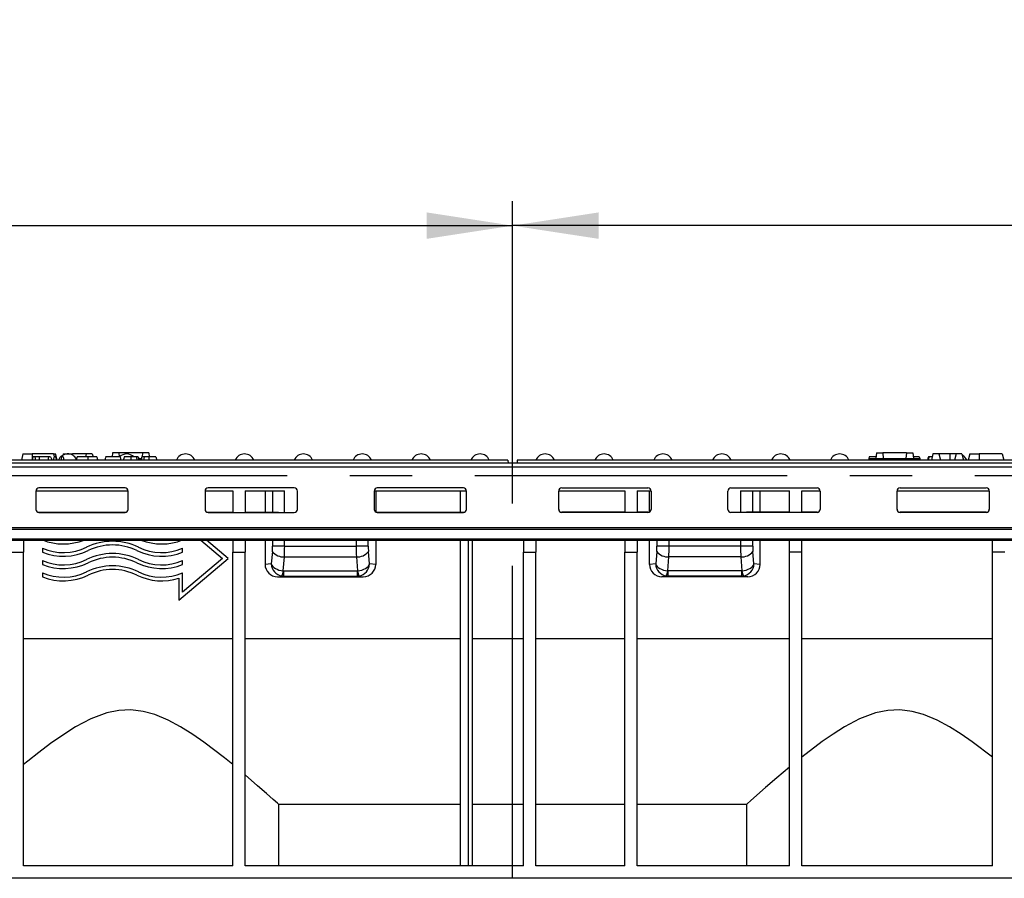
# Model space of a CAD drawing. Units: millimetres. Extents: x 56 to 3304, y 56 to 2320.
# Drawn here: x 925 to 1245, y 1042 to 1321 of the extents above; entities that cross this region are included whole.
import ezdxf

# ---------------------------------------------------------------- set-up
doc = ezdxf.new("R2010")
doc.units = ezdxf.units.MM
doc.header["$LTSCALE"] = 8
doc.linetypes.add('CENTERX2', pattern=[20.32, 12.7, -2.54, 2.54, -2.54])
doc.layers.add('HAURATON_CENTERLINE', color=60, linetype='CENTERX2')
doc.layers.add('HAURATON_DIMENSIONING', color=1, linetype='Continuous')
doc.layers.add('HAURATON_PRODUCT_CONTOUR', color=7, linetype='Continuous', lineweight=25)
doc.styles.add('SLDTEXTSTYLE2', font='ARIAL.TTF', dxfattribs={"width": 0.948})
doc.dimstyles.new('SLDDIMSTYLE0', dxfattribs={"dimtxt": 28, "dimasz": 28, "dimexe": 0, "dimexo": 0.0625, "dimgap": 7, "dimtad": 1, "dimdec": 0, "dimrnd": 1e-09, "dimzin": 12, "dimdsep": 46, "dimtxsty": 'SLDTEXTSTYLE2', "dimsah": 1, "dimcen": 0.09, "dimadec": 0, "dimazin": 3, "dimtfac": 1, "dimtdec": 0, "dimtofl": 0, "dimtmove": 0, "dimatfit": 3, "dimfxl": 1, "dimfrac": 2, "dimtolj": 1, "dimtzin": 12, "dimarcsym": 0})

# ---------------------------------------------------------------- blocks, each defined once
blk = doc.blocks.new('_D')
at = {"layer": 'HAURATON_DIMENSIONING'}
for p, q in [((803.48, 1321.01), (867.65, 1321.01)), ((867.65, 1265.2), (803.48, 1265.2)), ((585.57, 1172.81), (585.57, 1262.04)), ((1085.57, 1176.81), (1085.57, 1262.04)), ((585.57, 1254.04), (1085.57, 1254.04))]:
    blk.add_line(p, q, dxfattribs=at)
for centre, start, end in [((803.48, 1293.11), 90, 270), ((867.65, 1293.11), 270, 90)]:
    blk.add_arc(centre, 27.9, start, end, dxfattribs=at)
for points in [[(585.57, 1254.04), (613.57, 1249.74), (613.57, 1258.35)], [(1085.57, 1254.04), (1057.57, 1258.35), (1057.57, 1249.74)]]:
    blk.add_solid(points, dxfattribs=at)
at = {"layer": 'HAURATON_DIMENSIONING', "insert": (803.48, 1307.72), "char_height": 28, "attachment_point": 1, "style": 'SLDTEXTSTYLE2'}
blk.add_mtext('500', dxfattribs=at)
blk = doc.blocks.new('_D_1')
at = {"layer": 'HAURATON_DIMENSIONING'}
for p, q in [((1303.48, 1321.01), (1367.65, 1321.01)), ((1367.65, 1265.2), (1303.48, 1265.2)), ((1085.57, 1176.81), (1085.57, 1262.04)), ((1585.57, 1172.81), (1585.57, 1262.04)), ((1585.57, 1254.04), (1085.57, 1254.04))]:
    blk.add_line(p, q, dxfattribs=at)
for centre, start, end in [((1303.48, 1293.11), 90, 270), ((1367.65, 1293.11), 270, 90)]:
    blk.add_arc(centre, 27.9, start, end, dxfattribs=at)
for points in [[(1085.57, 1254.04), (1113.57, 1249.74), (1113.57, 1258.35)], [(1585.57, 1254.04), (1557.57, 1258.35), (1557.57, 1249.74)]]:
    blk.add_solid(points, dxfattribs=at)
at = {"layer": 'HAURATON_DIMENSIONING', "insert": (1303.48, 1307.72), "char_height": 28, "attachment_point": 1, "style": 'SLDTEXTSTYLE2'}
blk.add_mtext('500', dxfattribs=at)

msp = doc.modelspace()

# ---------------------------------------------------------------- linework, layer by layer
at = {"layer": 'HAURATON_CENTERLINE'}
for p, q in [((1085.57, 1041.81), (1085.57, 1176.81)), ((585.57, 1172.81), (1585.57, 1172.81))]:
    msp.add_line(p, q, dxfattribs=at)
at = {"layer": 'HAURATON_PRODUCT_CONTOUR'}
for p, q in [((926.35, 1179.81), (925.82, 1177.81)), ((926.35, 1179.81), (929.32, 1179.81)), ((929.57, 1178.81), (929.3, 1177.81)), ((936.28, 1179.81), (929.32, 1179.81)), ((929.32, 1179.81), (929.32, 1177.87)), ((930.16, 1178.81), (929.57, 1178.81)), ((930.16, 1178.81), (930.43, 1177.81)), ((931.63, 1178.81), (930.16, 1178.81)), ((931.63, 1178.81), (931.6, 1177.81)), ((934.61, 1178.81), (931.63, 1178.81)), ((934.61, 1178.81), (934.47, 1177.81)), ((935.32, 1178.81), (934.61, 1178.81)), ((935.32, 1178.81), (935.86, 1177.81)), ((936.45, 1178.81), (936.18, 1177.81)), ((936.28, 1179.81), (936.55, 1178.81)), ((936.28, 1179.81), (936.88, 1179.81)), ((936.94, 1178.81), (936.45, 1178.81)), ((937.42, 1177.81), (936.88, 1179.81)), ((936.94, 1178.81), (937.21, 1177.81)), ((938.92, 1178.81), (938.66, 1177.81)), ((939.41, 1178.81), (938.92, 1178.81)), ((939.45, 1179.81), (939.34, 1179.4)), ((939.41, 1178.81), (939.68, 1177.81)), ((939.45, 1179.81), (942.42, 1179.81)), ((946.95, 1179.81), (942.42, 1179.81)), ((942.42, 1179.81), (942.42, 1179.44)), ((947.41, 1178.81), (943.97, 1178.81)), ((946.95, 1179.81), (946.68, 1178.81)), ((948.88, 1179.81), (946.95, 1179.81)), ((950.35, 1178.81), (947.41, 1178.81)), ((948.88, 1179.81), (949.15, 1178.81)), ((957.93, 1178.81), (953.24, 1178.81)), ((955.46, 1180.11), (955.32, 1178.81)), ((957.52, 1180.11), (955.46, 1180.11)), ((957.52, 1180.11), (957.63, 1178.81)), ((965.21, 1180.11), (957.52, 1180.11)), ((957.93, 1178.81), (958.19, 1177.81)), ((961.44, 1178.81), (959.25, 1178.81)), ((963.26, 1178.81), (961.44, 1178.81)), ((963.81, 1178.81), (963.26, 1178.81)), ((963.95, 1178.31), (964.87, 1178.31)), ((965.73, 1178.81), (965.01, 1178.81)), ((965.21, 1180.11), (965.1, 1178.81)), ((967.27, 1180.11), (965.21, 1180.11)), ((967.3, 1178.81), (965.73, 1178.81)), ((967.27, 1180.11), (967.41, 1178.81)), ((969.6, 1178.81), (967.3, 1178.81)), ((969.6, 1178.81), (969.87, 1177.81)), ((1201.53, 1178.81), (1201.26, 1177.81)), ((1203.83, 1178.81), (1201.53, 1178.81)), ((1201.62, 1178.31), (1201.57, 1177.81)), ((1201.62, 1178.31), (1217.91, 1178.31)), ((1203.86, 1180.11), (1203.67, 1178.31)), ((1203.86, 1180.11), (1205.92, 1180.11)), ((1205.92, 1180.11), (1206.07, 1178.31)), ((1213.61, 1180.11), (1205.92, 1180.11)), ((1213.61, 1180.11), (1213.46, 1178.31)), ((1213.61, 1180.11), (1215.67, 1180.11)), ((1215.67, 1180.11), (1215.86, 1178.31)), ((1217.76, 1178.81), (1215.81, 1178.81)), ((1217.91, 1178.31), (1217.97, 1177.81)), ((1221, 1178.81), (1220.78, 1178.81)), ((1221.98, 1178.81), (1221, 1178.81)), ((1222.25, 1179.81), (1221.72, 1177.81)), ((1224.18, 1179.81), (1222.25, 1179.81)), ((1224.18, 1179.81), (1224.72, 1177.81)), ((1227.72, 1179.81), (1224.18, 1179.81)), ((1227.72, 1179.81), (1227.72, 1177.81)), ((1229.75, 1179.81), (1227.72, 1179.81)), ((1229.75, 1179.81), (1229.22, 1177.81)), ((1231.68, 1179.81), (1229.75, 1179.81)), ((1231.68, 1179.81), (1232.22, 1177.81)), ((1234.25, 1179.81), (1233.72, 1177.81)), ((1234.25, 1179.81), (1237.22, 1179.81)), ((1237.22, 1179.81), (1237.22, 1177.81)), ((1244.78, 1179.81), (1237.22, 1179.81)), ((1244.78, 1179.81), (1245.32, 1177.81)), ((1584.07, 1176.81), (587.07, 1176.81)), ((587.07, 1175.57), (1584.07, 1175.57)), ((1084.04, 1177.81), (587.09, 1177.81)), ((953.01, 1177.97), (952.96, 1177.81)), ((1084.04, 1177.81), (1084.14, 1176.81)), ((1087.09, 1177.81), (1086.99, 1176.81)), ((1584.04, 1177.81), (1087.09, 1177.81)), ((1218.17, 1177.81), (1218.12, 1177.97)), ((959.57, 1168.73), (931.57, 1168.73)), ((1014.57, 1168.73), (986.57, 1168.73)), ((1069.57, 1168.73), (1041.57, 1168.73)), ((1101.57, 1168.73), (1129.57, 1168.73)), ((1156.57, 1168.73), (1184.57, 1168.73)), ((1211.57, 1168.73), (1239.57, 1168.73)), ((930.57, 1167.81), (960.56, 1167.81)), ((930.57, 1167.73), (930.57, 1161.75)), ((960.57, 1161.75), (960.57, 1167.73)), ((985.57, 1167.81), (994.57, 1167.81)), ((985.57, 1167.73), (985.57, 1161.75)), ((994.57, 1167.81), (994.57, 1160.79)), ((998.57, 1167.81), (1011.42, 1167.81)), ((998.57, 1167.81), (998.57, 1160.79)), ((1005.07, 1167.81), (1005.07, 1160.83)), ((1007.48, 1167.81), (1007.49, 1160.83)), ((1011.43, 1160.79), (1011.42, 1167.81)), ((1015.57, 1161.75), (1015.57, 1167.73)), ((1040.57, 1167.81), (1070.56, 1167.81)), ((1040.57, 1167.73), (1040.57, 1161.75)), ((1041.07, 1167.81), (1041.07, 1160.96)), ((1068.57, 1160.83), (1068.57, 1167.81)), ((1070.57, 1161.75), (1070.57, 1167.73)), ((1100.57, 1167.81), (1122.07, 1167.81)), ((1100.57, 1161.75), (1100.57, 1167.73)), ((1122.07, 1167.81), (1122.07, 1160.79)), ((1126.07, 1167.81), (1130.56, 1167.81)), ((1126.07, 1167.81), (1126.07, 1160.79)), ((1130.07, 1160.96), (1130.07, 1167.81)), ((1130.57, 1167.73), (1130.57, 1161.75)), ((1155.57, 1161.75), (1155.57, 1167.73)), ((1159.71, 1167.81), (1159.7, 1160.79)), ((1159.71, 1167.81), (1175.57, 1167.81)), ((1163.64, 1160.83), (1163.65, 1167.81)), ((1166.07, 1160.83), (1166.07, 1167.81)), ((1175.57, 1160.79), (1175.57, 1167.81)), ((1179.57, 1167.81), (1185.56, 1167.81)), ((1179.57, 1160.79), (1179.57, 1167.81)), ((1185.57, 1167.73), (1185.57, 1161.75)), ((1210.57, 1167.81), (1240.56, 1167.81)), ((1210.57, 1161.75), (1210.57, 1167.73)), ((1240.57, 1167.73), (1240.57, 1161.75)), ((931.57, 1160.83), (931.57, 1160.75)), ((931.57, 1160.83), (959.57, 1160.83)), ((931.57, 1160.75), (959.57, 1160.75)), ((959.57, 1160.75), (959.57, 1160.83)), ((986.57, 1160.83), (986.57, 1160.75)), ((986.57, 1160.83), (994.57, 1160.83)), ((986.57, 1160.75), (1014.57, 1160.75)), ((998.57, 1160.83), (1009.48, 1160.83)), ((1014.57, 1160.75), (1014.57, 1160.79)), ((1041.57, 1160.83), (1041.57, 1160.75)), ((1041.57, 1160.83), (1069.57, 1160.83)), ((1041.57, 1160.75), (1069.57, 1160.75)), ((1069.57, 1160.75), (1069.57, 1160.83)), ((1101.57, 1160.75), (1101.57, 1160.83)), ((1122.07, 1160.83), (1101.57, 1160.83)), ((1129.57, 1160.75), (1101.57, 1160.75)), ((1129.57, 1160.83), (1126.07, 1160.83)), ((1129.57, 1160.83), (1129.57, 1160.75)), ((1156.57, 1160.75), (1156.57, 1160.79)), ((1184.57, 1160.75), (1156.57, 1160.75)), ((1175.57, 1160.83), (1161.65, 1160.83)), ((1184.57, 1160.83), (1179.57, 1160.83)), ((1184.57, 1160.83), (1184.57, 1160.75)), ((1211.57, 1160.75), (1211.57, 1160.83)), ((1239.57, 1160.83), (1211.57, 1160.83)), ((1239.57, 1160.75), (1211.57, 1160.75)), ((1239.57, 1160.83), (1239.57, 1160.75)), ((587.07, 1155.88), (1584.07, 1155.88)), ((587.07, 1155.37), (1584.07, 1155.37)), ((587.07, 1152.24), (1584.07, 1152.24)), ((587.07, 1151.81), (1584.07, 1151.81)), ((926.57, 1151.81), (926.57, 1147.81)), ((947.02, 1149.46), (947.02, 1149.46)), ((963.91, 1149.46), (963.91, 1149.46)), ((984.15, 1151.81), (991.21, 1145.8)), ((993.07, 1145.8), (986, 1151.81)), ((993.07, 1145.81), (986.01, 1151.81)), ((994.57, 1151.81), (994.57, 1147.81)), ((998.57, 1151.81), (998.57, 1147.81)), ((1005.07, 1151.81), (1005.07, 1143.86)), ((1007.5, 1151.81), (1007.5, 1149.8)), ((1011.44, 1149.81), (1007.5, 1149.8)), ((1011.44, 1149.81), (1011.44, 1151.81)), ((1011.44, 1149.81), (1034.69, 1149.81)), ((1034.69, 1151.81), (1034.69, 1149.81)), ((1038.63, 1149.8), (1034.69, 1149.81)), ((1038.63, 1149.8), (1038.63, 1151.81)), ((1041.07, 1151.81), (1041.07, 1143.86)), ((1068.57, 1045.81), (1068.57, 1151.81)), ((1071.07, 1151.81), (1071.07, 1045.81)), ((1072.57, 1045.81), (1072.57, 1151.81)), ((1089.07, 1151.81), (1089.07, 1147.81)), ((1093.07, 1151.81), (1093.07, 1147.81)), ((1122.07, 1151.81), (1122.07, 1147.81)), ((1126.07, 1151.81), (1126.07, 1147.81)), ((1130.07, 1143.86), (1130.07, 1151.81)), ((1132.5, 1151.81), (1132.5, 1149.8)), ((1136.44, 1149.81), (1132.5, 1149.8)), ((1136.44, 1149.81), (1136.44, 1151.81)), ((1159.69, 1149.81), (1136.44, 1149.81)), ((1159.69, 1151.81), (1159.69, 1149.81)), ((1163.63, 1149.8), (1159.69, 1149.81)), ((1163.63, 1149.8), (1163.63, 1151.81)), ((1166.07, 1143.86), (1166.07, 1151.81)), ((1175.57, 1147.81), (1175.57, 1151.81)), ((1179.57, 1147.81), (1179.57, 1151.81)), ((1241.57, 1147.81), (1241.57, 1151.81)), ((922.57, 1147.81), (926.57, 1147.81)), ((926.57, 1045.81), (926.57, 1147.81)), ((932.67, 1149.12), (932.67, 1147.82)), ((932.67, 1149.12), (932.67, 1149.12)), ((978.27, 1147.82), (978.27, 1149.12)), ((978.27, 1149.12), (978.27, 1149.12)), ((994.57, 1147.81), (998.57, 1147.81)), ((994.57, 1045.81), (994.57, 1147.81)), ((998.57, 1045.81), (998.57, 1147.81)), ((1007.44, 1148.06), (1007.1, 1144.06)), ((1010.99, 1141.78), (1011.37, 1146.32)), ((1011.37, 1146.32), (1034.76, 1146.32)), ((1034.76, 1146.32), (1035.14, 1141.78)), ((1039.03, 1144.06), (1038.69, 1148.06)), ((1089.07, 1147.81), (1093.07, 1147.81)), ((1089.07, 1045.81), (1089.07, 1147.81)), ((1093.07, 1045.81), (1093.07, 1147.81)), ((1122.07, 1147.81), (1126.07, 1147.81)), ((1122.07, 1045.81), (1122.07, 1147.81)), ((1126.07, 1045.81), (1126.07, 1147.81)), ((1132.44, 1148.06), (1132.1, 1144.06)), ((1135.99, 1141.78), (1136.37, 1146.32)), ((1159.76, 1146.32), (1136.37, 1146.32)), ((1159.76, 1146.32), (1160.14, 1141.78)), ((1164.03, 1144.06), (1163.69, 1148.06)), ((1175.57, 1045.81), (1175.57, 1147.81)), ((1179.57, 1147.81), (1175.57, 1147.81)), ((1179.57, 1045.81), (1179.57, 1147.81)), ((1241.57, 1045.81), (1241.57, 1147.81)), ((1245.57, 1147.81), (1241.57, 1147.81)), ((932.67, 1145.12), (932.67, 1143.82)), ((932.67, 1145.12), (932.67, 1145.12)), ((947.02, 1145.46), (947.02, 1145.46)), ((963.91, 1145.46), (963.91, 1145.46)), ((977.07, 1132.21), (993.07, 1145.8)), ((991.21, 1145.81), (978.27, 1134.8)), ((991.21, 1145.8), (978.27, 1134.8)), ((978.27, 1143.82), (978.27, 1145.12)), ((978.27, 1145.12), (978.27, 1145.12)), ((993.07, 1145.8), (993.07, 1145.81)), ((1007.1, 1144.06), (1005.07, 1143.86)), ((1041.07, 1143.86), (1039.03, 1144.06)), ((1132.1, 1144.06), (1130.07, 1143.86)), ((1166.07, 1143.86), (1164.03, 1144.06)), ((932.67, 1141.12), (932.67, 1139.82)), ((932.67, 1141.12), (932.67, 1141.12)), ((947.02, 1141.46), (947.02, 1141.46)), ((963.91, 1141.46), (963.91, 1141.46)), ((978.27, 1134.8), (978.27, 1141.12)), ((978.27, 1141.12), (978.27, 1141.12)), ((1009.11, 1139.88), (1011.15, 1140.08)), ((1009.11, 1139.88), (1037.02, 1139.88)), ((1011.15, 1141.77), (1034.98, 1141.77)), ((1011.15, 1140.08), (1011.15, 1141.77)), ((1011.15, 1140.08), (1034.98, 1140.08)), ((1034.98, 1141.77), (1034.98, 1140.08)), ((1034.98, 1140.08), (1037.02, 1139.88)), ((1134.11, 1139.88), (1136.15, 1140.08)), ((1162.02, 1139.88), (1134.11, 1139.88)), ((1159.98, 1141.77), (1136.15, 1141.77)), ((1136.15, 1140.08), (1136.15, 1141.77)), ((1159.98, 1140.08), (1136.15, 1140.08)), ((1159.98, 1141.77), (1159.98, 1140.08)), ((1159.98, 1140.08), (1162.02, 1139.88)), ((977.07, 1139.39), (977.07, 1132.21)), ((994.57, 1119.68), (926.57, 1119.68)), ((1068.57, 1119.68), (998.57, 1119.68)), ((1089.07, 1119.68), (1072.57, 1119.68)), ((1122.07, 1119.68), (1093.07, 1119.68)), ((1175.57, 1119.68), (1126.07, 1119.68)), ((1241.57, 1119.68), (1179.57, 1119.68)), ((1009.54, 1045.81), (1009.54, 1065.81)), ((1068.57, 1065.81), (1009.54, 1065.81)), ((1009.56, 1065.81), (1009.56, 1065.81)), ((1089.07, 1065.81), (1072.57, 1065.81)), ((1122.07, 1065.81), (1093.07, 1065.81)), ((1161.59, 1065.81), (1126.07, 1065.81)), ((1161.57, 1065.81), (1161.57, 1065.81)), ((1161.59, 1065.81), (1161.59, 1045.81)), ((994.57, 1045.81), (926.57, 1045.81)), ((1089.07, 1045.81), (998.57, 1045.81)), ((1122.07, 1045.81), (1093.07, 1045.81)), ((1175.57, 1045.81), (1126.07, 1045.81)), ((1241.57, 1045.81), (1179.57, 1045.81)), ((1557.09, 1041.81), (614.05, 1041.81))]:
    msp.add_line(p, q, dxfattribs=at)
at = {"layer": 'HAURATON_PRODUCT_CONTOUR', "flags": 128}
for points in [[(943.97, 1178.81), (943.89, 1178.51), (943.81, 1178.21), (943.71, 1177.81)], [(947.41, 1178.81), (947.41, 1178.51), (947.41, 1178.21), (947.41, 1177.81)], [(950.35, 1178.81), (950.52, 1178.31), (950.68, 1177.81)], [(959.25, 1178.81), (959.1, 1178.31), (958.95, 1177.81)], [(961.44, 1178.81), (961.44, 1178.51), (961.44, 1178.21), (961.44, 1177.81)], [(963.26, 1178.81), (963.32, 1178.51), (963.38, 1178.21), (963.47, 1177.81)], [(963.81, 1178.81), (963.89, 1178.51), (963.97, 1178.21), (964.08, 1177.81)], [(965.01, 1178.81), (964.92, 1178.51), (964.84, 1178.21), (964.74, 1177.81)], [(965.73, 1178.81), (965.62, 1178.31), (965.51, 1177.81)], [(967.3, 1178.81), (967.3, 1178.51), (967.3, 1178.21), (967.3, 1177.81)], [(1217.76, 1178.81), (1217.92, 1178.31), (1218.06, 1177.81)], [(1217.81, 1178.81), (1217.9, 1178.46), (1217.98, 1178.13), (1218.03, 1177.91)], [(1220.78, 1178.81), (1220.62, 1178.31), (1220.45, 1177.81)], [(1221, 1178.81), (1220.83, 1178.31), (1220.65, 1177.81)], [(994.57, 1078.77), (991.88, 1080.95), (985.21, 1086.04), (981.53, 1088.6), (977.61, 1091.06), (973.57, 1093.23), (969.21, 1095.05), (965.45, 1096.09), (961.46, 1096.57), (957.53, 1096.4), (953.57, 1095.57), (948.38, 1093.62), (943.44, 1091.02), (939.27, 1088.38), (935.31, 1085.6), (931.5, 1082.73), (927.92, 1079.88), (926.57, 1078.77)], [(1241.57, 1081.2), (1235.03, 1086.17), (1231.43, 1088.67), (1227.61, 1091.06), (1223.57, 1093.23), (1219.21, 1095.05), (1215.45, 1096.09), (1211.46, 1096.57), (1207.53, 1096.4), (1203.57, 1095.57), (1198.38, 1093.62), (1193.44, 1091.02), (1189.74, 1088.69), (1186.2, 1086.25), (1179.57, 1081.2)], [(1175.57, 1077.95), (1171.43, 1074.47), (1167.8, 1071.32), (1165.01, 1068.87), (1162.93, 1067.02), (1161.95, 1066.14), (1161.57, 1065.81)], [(1009.56, 1065.81), (1009.07, 1066.24), (1007.7, 1067.47), (1005.54, 1069.38), (1002.65, 1071.92), (998.57, 1075.43)]]:
    msp.add_lwpolyline(points, dxfattribs=at)
at = {"layer": 'HAURATON_PRODUCT_CONTOUR'}
for centre, radius, start, end in [((940.91, 1176.56), 3.25, 27.7997, 157.3801), ((981.47, 1170.36), 29.46, 163.3462, 165.366), ((960.07, 1176.56), 3.25, 43.8131, 135.2502), ((979.22, 1176.56), 3.25, 22.6199, 157.3801), ((998.37, 1176.56), 3.25, 22.6199, 157.3801), ((1017.53, 1176.56), 3.25, 22.6199, 157.3801), ((1036.68, 1176.56), 3.25, 22.6199, 157.3801), ((1055.83, 1176.56), 3.25, 22.6199, 157.3801), ((1074.99, 1176.56), 3.25, 22.6199, 157.3801), ((1096.14, 1176.56), 3.25, 90, 157.3801), ((1096.14, 1176.56), 3.25, 22.6199, 90), ((1115.3, 1176.56), 3.25, 90, 157.3801), ((1115.3, 1176.56), 3.25, 22.6199, 90), ((1134.45, 1176.56), 3.25, 90, 157.3801), ((1134.45, 1176.56), 3.25, 22.6199, 90), ((1153.6, 1176.56), 3.25, 90, 157.3801), ((1153.6, 1176.56), 3.25, 22.6199, 90), ((1172.76, 1176.56), 3.25, 90, 157.3801), ((1172.76, 1176.56), 3.25, 22.6199, 90), ((1191.91, 1176.56), 3.25, 90, 157.3801), ((1191.91, 1176.56), 3.25, 22.6199, 90), ((1193.45, 1171.46), 25.52, 14.7769, 16.7394), ((1230.22, 1176.56), 3.25, 22.6199, 61.1464), ((931.56, 1167.73), 0.999, 89.9179, 179.9176), ((959.57, 1167.73), 0.999, 0.0824, 90.0821), ((986.56, 1167.73), 0.999, 89.9179, 179.9176), ((1014.57, 1167.73), 0.999, 0.0824, 90.0821), ((1041.56, 1167.73), 0.999, 89.9179, 179.9176), ((1069.57, 1167.73), 0.999, 0.0824, 90.0821), ((1101.56, 1167.73), 0.999, 89.9179, 179.9176), ((1129.57, 1167.73), 0.999, 0.0824, 90.0821), ((1156.56, 1167.73), 0.999, 89.9179, 179.9176), ((1184.57, 1167.73), 0.999, 0.0824, 90.0821), ((1211.56, 1167.73), 0.999, 89.9179, 179.9176), ((1239.57, 1167.73), 0.999, 0.0824, 90.0821), ((931.56, 1161.82), 0.999, 180.0824, 270.0821), ((931.56, 1161.75), 0.999, 180.0824, 270.0821), ((959.57, 1161.82), 0.999, 269.9179, 359.9176), ((959.57, 1161.75), 0.999, 269.9179, 359.9176), ((986.56, 1161.82), 0.999, 180.0824, 270.0821), ((986.56, 1161.75), 0.999, 180.0824, 270.0821), ((1014.57, 1161.75), 0.999, 269.9179, 359.9176), ((1041.56, 1161.82), 0.999, 180.0824, 270.0821), ((1041.56, 1161.75), 0.999, 180.0824, 270.0821), ((1069.57, 1161.82), 0.999, 269.9179, 359.9176), ((1069.57, 1161.75), 0.999, 269.9179, 359.9176), ((1101.56, 1161.82), 0.999, 180.0824, 270.0821), ((1101.56, 1161.75), 0.999, 180.0824, 270.0821), ((1129.57, 1161.82), 0.999, 269.9179, 359.9176), ((1129.57, 1161.75), 0.999, 269.9179, 359.9176), ((1156.56, 1161.75), 0.999, 180.0824, 270.0821), ((1184.57, 1161.82), 0.999, 269.9179, 359.9176), ((1184.57, 1161.75), 0.999, 269.9179, 359.9176), ((1211.56, 1161.82), 0.999, 180.0824, 270.0821), ((1211.56, 1161.75), 0.999, 180.0824, 270.0821), ((1239.57, 1161.82), 0.999, 269.9179, 359.9176), ((1239.57, 1161.75), 0.999, 269.9179, 359.9176), ((939.47, 1169.01), 18.48, 248.4101, 291.4628), ((939.47, 1165.01), 17.28, 246.8267, 295.9152), ((939.47, 1165.01), 17.28, 246.8267, 295.9152), ((939.47, 1169.01), 17.28, 264.4319, 275.5681), ((939.47, 1169.01), 17.28, 264.504, 275.496), ((955.47, 1132.08), 19.33, 64.0848, 115.9152), ((955.47, 1132.08), 19.33, 64.0848, 115.9152), ((955.47, 1132.08), 18.13, 64.0848, 115.9152), ((971.47, 1165.01), 17.28, 244.0848, 293.1733), ((971.47, 1165.01), 17.28, 244.0848, 293.1733), ((971.47, 1169.01), 18.48, 248.5372, 291.5899), ((971.47, 1169.01), 17.28, 264.4319, 275.5681), ((971.47, 1169.01), 17.28, 264.504, 275.496), ((939.47, 1165.01), 18.48, 248.4101, 295.9152), ((955.47, 1128.08), 19.33, 64.0848, 115.9152), ((955.47, 1128.08), 19.33, 64.0848, 115.9152), ((955.47, 1128.08), 18.13, 64.0848, 115.9152), ((971.47, 1165.01), 18.48, 244.0848, 291.5899), ((1011.07, 1150.97), 4.66, 218.6844, 273.7391), ((1035.06, 1150.97), 4.66, 266.2609, 321.3156), ((1136.07, 1150.97), 4.66, 218.6844, 273.7391), ((1160.06, 1150.97), 4.66, 266.2609, 321.3156), ((939.47, 1161.01), 17.28, 246.8267, 295.9152), ((939.47, 1161.01), 17.28, 246.8267, 295.9152), ((939.47, 1161.01), 18.48, 248.4101, 295.9152), ((955.47, 1124.08), 19.33, 64.0848, 115.9152), ((955.47, 1124.08), 19.33, 64.0848, 115.9152), ((971.47, 1161.01), 18.48, 244.0848, 291.5899), ((971.47, 1161.01), 17.28, 244.0848, 293.1733), ((971.47, 1161.01), 17.28, 244.0848, 293.1733), ((939.47, 1157.01), 17.28, 246.8267, 295.9152), ((939.47, 1157.01), 17.28, 246.8267, 295.9152), ((939.47, 1157.01), 18.48, 248.4101, 295.9152), ((955.47, 1124.08), 18.13, 64.0848, 115.9152), ((971.47, 1157.01), 18.48, 244.0848, 287.6395), ((971.47, 1157.01), 17.28, 244.0848, 293.1733), ((971.47, 1157.01), 17.28, 244.0848, 293.1733), ((1005.52, 1142.38), 5.5, 335.7942, 353.7522), ((1040.61, 1142.38), 5.5, 186.2478, 204.2058), ((1130.52, 1142.38), 5.5, 335.7942, 353.7522), ((1165.61, 1142.38), 5.5, 186.2478, 204.2058)]:
    msp.add_arc(centre, radius, start, end, dxfattribs=at)
for centre, major_axis, ratio, start_param, end_param in [((1006.8, 1149.8), (-0.01, 4), 0.176322, 4.261768, 4.712165), ((1010.74, 1149.81), (0, 8), 0.088161, 4.261937, 4.712334), ((1035.39, 1149.81), (0, 8), 0.088161, 1.570851, 2.021248), ((1039.33, 1149.8), (0.01, 4), 0.176322, 1.57102, 2.021417), ((1131.8, 1149.8), (-0.01, 4), 0.176322, 4.261768, 4.712165), ((1135.74, 1149.81), (0, 8), 0.088161, 4.261937, 4.712334), ((1160.39, 1149.81), (0, 8), 0.088161, 1.570851, 2.021248), ((1164.33, 1149.8), (0.01, 4), 0.176322, 1.57102, 2.021417), ((1009.13, 1143.88), (4.02, 0.56), 0.9845, 3.006184, 4.572738), ((1011.04, 1144.07), (3.97, -0.49), 0.568582, 3.357861, 4.771152), ((1011.04, 1144.07), (-2.26, 3.34), 0.968224, 0.992683, 2.405974), ((1035.09, 1144.07), (3.97, 0.49), 0.568582, 4.653626, 6.066917), ((1035.09, 1144.07), (2.26, 3.34), 0.968224, 3.877211, 5.290502), ((1037, 1143.88), (4.02, -0.56), 0.9845, 4.85204, 6.418593), ((1134.13, 1143.88), (4.02, 0.56), 0.9845, 3.006184, 4.572738), ((1136.04, 1144.07), (3.97, -0.49), 0.568582, 3.357861, 4.771152), ((1136.04, 1144.07), (-2.26, 3.34), 0.968224, 0.992683, 2.405974), ((1160.09, 1144.07), (3.97, 0.49), 0.568582, 4.653626, 6.066917), ((1160.09, 1144.07), (2.26, 3.34), 0.968224, 3.877211, 5.290502), ((1162, 1143.88), (4.02, -0.56), 0.9845, 4.85204, 6.418593), ((1011.24, 1144.09), (2.17, 3.4), 0.978012, 3.544056, 3.697318), ((1011.24, 1142.78), (0.791, 0.702), 0.91555, 3.789572, 3.942834), ((1034.89, 1142.78), (0.791, -0.702), 0.91555, 5.481944, 5.635206), ((1034.89, 1144.09), (-2.17, 3.4), 0.978012, 2.585867, 2.73913), ((1136.24, 1144.09), (2.17, 3.4), 0.978012, 3.544056, 3.697318), ((1136.24, 1142.78), (0.791, 0.702), 0.91555, 3.789572, 3.942834), ((1159.89, 1142.78), (0.791, -0.702), 0.91555, 5.481944, 5.635206), ((1159.89, 1144.09), (-2.17, 3.4), 0.978012, 2.585867, 2.73913)]:
    msp.add_ellipse(centre, major_axis=major_axis, ratio=ratio, start_param=start_param, end_param=end_param, dxfattribs=at)

# ---------------------------------------------------------------- dimensions: what is measured, and where the dimension line sits
at = {"layer": 'HAURATON_DIMENSIONING'}
for p1, picture, middle in [((585.57, 1172.81), '_D', (835.57, 1254.04)), ((1585.57, 1172.81), '_D_1', (1335.57, 1254.04))]:
    dim = msp.add_linear_dim(base=(1085.57, 1254.04), p1=p1, p2=(1085.57, 1176.81), dimstyle='SLDDIMSTYLE0', dxfattribs=at)
    dim.commit()
    dim.dimension.update_dxf_attribs({"geometry": picture, "text_midpoint": middle, "dimtype": 160})

doc.saveas('drawing.dxf')
